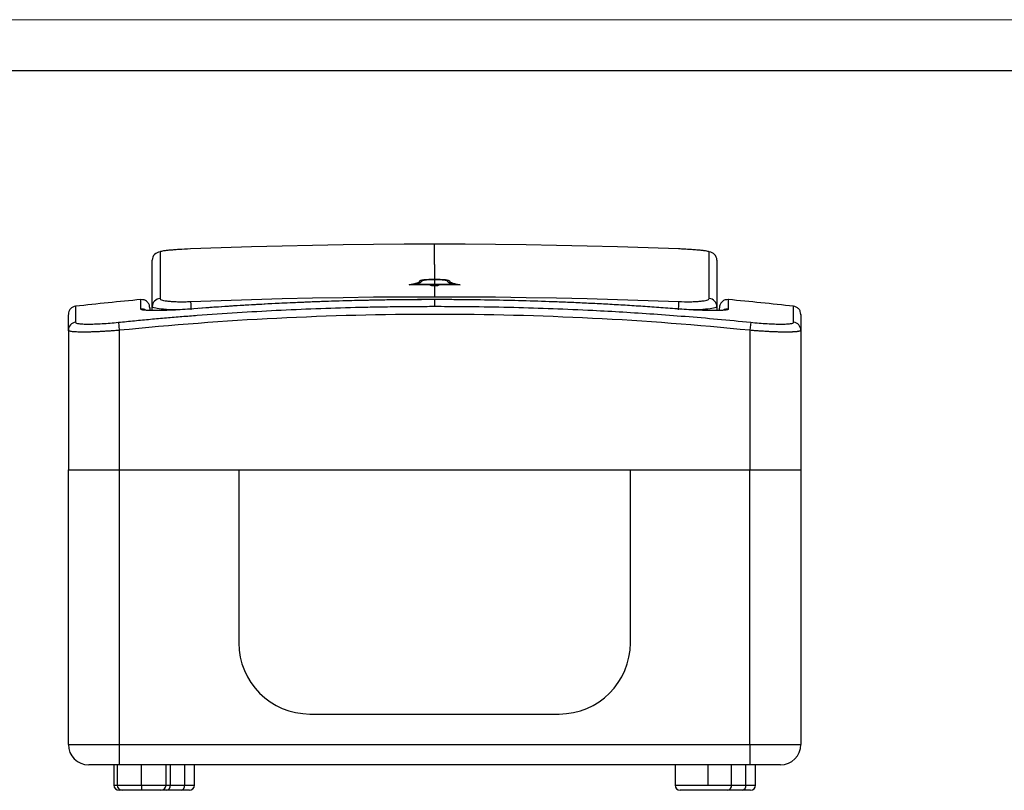
# Model space of a CAD drawing. Units: millimetres. Extents: x 0 to 420, y 0 to 297.
# Drawn here: x 97 to 194, y 221 to 297 of the extents above; entities that cross this region are included whole.
import ezdxf

# ---------------------------------------------------------------- set-up
doc = ezdxf.new("R2010")
doc.units = ezdxf.units.MM

msp = doc.modelspace()

# ---------------------------------------------------------------- linework, layer by layer
at = {"color": 7, "linetype": 'Continuous', "lineweight": 18}
msp.add_line((0, 297), (420, 297), dxfattribs=at)
at = {"color": 7, "linetype": 'Continuous', "lineweight": 25}
msp.add_line((20, 292), (415, 292), dxfattribs=at)
at = {"color": 254, "linetype": 'Continuous'}
for p, q in [((137.573, 272.918), (137.573, 274.934)), ((137.573, 272.918), (137.573, 271.495)), ((137.573, 271.47), (137.573, 270.973)), ((137.573, 270.831), (137.573, 269.768)), ((137.573, 269.48), (137.573, 268.821))]:
    msp.add_line(p, q, dxfattribs=at)
at = {"color": 7, "linetype": 'Continuous'}
for p, q in [((110.587, 274.163), (110.587, 269.583)), ((164.559, 269.583), (164.559, 274.163)), ((109.823, 268.791), (109.823, 273.366)), ((165.323, 273.366), (165.323, 268.791)), ((135.473, 270.944), (135.473, 270.969)), ((137.573, 270.947), (137.573, 270.934)), ((137.573, 270.909), (137.573, 270.857)), ((139.673, 270.944), (139.673, 270.969)), ((109.823, 268.398), (109.823, 268.791)), ((113.512, 268.546), (113.511, 268.551)), ((161.635, 268.554), (161.635, 268.551)), ((165.323, 268.791), (165.323, 268.403)), ((106.493, 267.252), (106.573, 266.461)), ((168.653, 267.252), (168.573, 266.461)), ((101.573, 266.461), (101.573, 252.739)), ((106.573, 266.461), (106.573, 252.739)), ((168.573, 266.461), (168.573, 252.739)), ((173.573, 266.461), (173.573, 252.739)), ((101.573, 252.739), (106.573, 252.739)), ((101.573, 225.739), (101.573, 252.739)), ((106.573, 252.739), (168.573, 252.739)), ((106.573, 252.739), (106.573, 225.739)), ((106.573, 252.739), (118.323, 252.739)), ((118.323, 252.739), (118.323, 235.739)), ((118.323, 252.739), (156.823, 252.739)), ((156.823, 235.739), (156.823, 252.739)), ((156.823, 252.739), (168.573, 252.739)), ((168.573, 252.739), (173.573, 252.739)), ((168.573, 225.739), (168.573, 252.739)), ((173.573, 252.739), (173.573, 225.739)), ((125.323, 228.739), (149.823, 228.739)), ((101.573, 225.739), (106.573, 225.739)), ((106.573, 225.739), (106.573, 223.739)), ((106.573, 225.739), (168.573, 225.739)), ((168.573, 225.739), (168.573, 223.739)), ((168.573, 225.739), (173.573, 225.739)), ((106.573, 223.739), (103.573, 223.739)), ((106.052, 223.739), (106.052, 221.739)), ((106.373, 223.739), (106.373, 221.739)), ((168.573, 223.739), (106.573, 223.739)), ((108.773, 221.739), (108.773, 223.739)), ((111.173, 221.739), (111.173, 223.739)), ((111.6, 221.739), (111.6, 223.739)), ((113.014, 221.739), (113.014, 223.739)), ((113.966, 221.739), (113.966, 223.739)), ((161.206, 223.739), (161.206, 221.739)), ((164.456, 221.739), (164.456, 223.739)), ((166.754, 221.739), (166.754, 223.739)), ((168.168, 221.739), (168.168, 223.739)), ((171.573, 223.739), (168.573, 223.739)), ((169.12, 221.739), (169.12, 223.739)), ((106.052, 221.739), (106.373, 221.739)), ((106.373, 221.739), (108.773, 221.739)), ((108.773, 221.739), (108.773, 221.239)), ((108.773, 221.739), (111.173, 221.739)), ((111.173, 221.739), (111.6, 221.739)), ((111.6, 221.739), (113.014, 221.739)), ((113.014, 221.739), (113.966, 221.739)), ((161.206, 221.739), (164.456, 221.739)), ((164.456, 221.739), (166.754, 221.739)), ((166.754, 221.739), (168.168, 221.739)), ((168.168, 221.739), (169.12, 221.739)), ((106.873, 221.239), (106.552, 221.239)), ((108.773, 221.239), (106.873, 221.239)), ((110.673, 221.239), (108.773, 221.239)), ((111.246, 221.239), (110.716, 221.239)), ((112.661, 221.239), (111.246, 221.239)), ((113.466, 221.239), (112.661, 221.239)), ((166.401, 221.239), (161.706, 221.239)), ((167.815, 221.239), (166.401, 221.239)), ((168.62, 221.239), (167.815, 221.239))]:
    msp.add_line(p, q, dxfattribs=at)
at = {"color": 7, "linetype": 'Continuous', "flags": 128}
for points in [[(137.573, 274.934), (134.574, 274.927), (131.576, 274.905), (128.578, 274.868), (125.58, 274.816), (122.582, 274.75), (119.585, 274.669), (116.588, 274.574), (113.591, 274.463)], [(161.555, 274.463), (158.558, 274.574), (155.561, 274.669), (152.564, 274.75), (149.566, 274.816), (146.568, 274.868), (143.57, 274.905), (140.571, 274.927), (137.573, 274.934)], [(113.591, 269.289), (116.588, 269.401), (119.585, 269.499), (122.582, 269.581), (125.58, 269.649), (128.578, 269.701), (131.576, 269.738), (134.574, 269.761), (137.573, 269.768)], [(113.591, 269.289), (113.593, 269.256), (113.595, 269.199), (113.598, 269.118), (113.602, 269.018), (113.607, 268.901), (113.612, 268.771), (113.617, 268.632), (113.623, 268.489)], [(137.573, 269.768), (140.571, 269.761), (143.57, 269.738), (146.568, 269.701), (149.566, 269.649), (152.564, 269.581), (155.561, 269.499), (158.558, 269.401), (161.555, 269.289)], [(161.555, 269.289), (161.553, 269.256), (161.551, 269.199), (161.548, 269.118), (161.544, 269.018), (161.539, 268.901), (161.534, 268.771), (161.529, 268.632), (161.523, 268.489)]]:
    msp.add_lwpolyline(points, dxfattribs=at)
at = {"color": 7, "linetype": 'Continuous'}
for centre, radius, start, end in [((110.622, 273.365), 0.799, 92.49969, 179.95131), ((164.524, 273.365), 0.799, 0.04869, 87.50031), ((137.573, -329.647), 600.595, 90, 90.238373), ((137.573, -329.647), 600.62, 90, 90.200329), ((137.573, -329.647), 600.62, 89.799671, 90), ((137.573, -329.647), 600.595, 89.761627, 90), ((136.156, -29.261), 300, 95.25155, 96.48346), ((110.619, 268.788), 0.796, 92.27013, 179.74489), ((164.527, 268.788), 0.796, 0.25511, 87.72987), ((138.99, -29.261), 300, 83.51652, 84.74851), ((108.773, 267.752), 0.802, 60.21372, 95.30307), ((166.373, 267.752), 0.802, 84.69698, 119.61456), ((102.37, 266.459), 0.797, 96.38396, 179.87466), ((172.776, 266.459), 0.797, 0.12534, 83.61604), ((125.323, 235.739), 7, 180, 270), ((149.823, 235.739), 7, 270, 0), ((103.573, 225.739), 2, 180, 270), ((171.573, 225.739), 2, 270, 0), ((106.552, 221.739), 0.5, 180, 270), ((106.873, 221.739), 0.5, 180, 270), ((110.673, 221.739), 0.5, 270, 0), ((111.158, 221.677), 0.446, 281.42175, 8.04947), ((112.572, 221.677), 0.446, 281.42175, 8.04947), ((113.466, 221.739), 0.5, 270, 0), ((161.706, 221.739), 0.5, 180, 270), ((166.312, 221.677), 0.446, 281.42175, 8.04947), ((167.727, 221.677), 0.446, 281.42175, 8.04947), ((168.62, 221.739), 0.5, 270, 0)]:
    msp.add_arc(centre, radius, start, end, dxfattribs=at)
for points, knots in [([(113.591, 274.463), (113.194, 274.448), (112.798, 274.427), (112.255, 274.392), (112.08, 274.38), (111.752, 274.353), (111.601, 274.34), (111.324, 274.312), (111.198, 274.298), (110.981, 274.27), (110.889, 274.256), (110.739, 274.228), (110.682, 274.214), (110.607, 274.188), (110.587, 274.175), (110.587, 274.163)], [0, 0, 0, 0, 0.25, 0.25, 0.375, 0.375, 0.5, 0.5, 0.625, 0.625, 0.75, 0.75, 0.875, 0.875, 1, 1, 1, 1]), ([(164.559, 274.163), (164.559, 274.175), (164.539, 274.188), (164.463, 274.214), (164.405, 274.228), (164.256, 274.256), (164.164, 274.27), (163.944, 274.298), (163.82, 274.312), (163.543, 274.34), (163.389, 274.354), (163.062, 274.38), (162.889, 274.392), (162.525, 274.416), (162.334, 274.427), (161.949, 274.447), (161.753, 274.455), (161.555, 274.463)], [0, 0, 0, 0, 0.125, 0.125, 0.25, 0.25, 0.375, 0.375, 0.5, 0.5, 0.625, 0.625, 0.75, 0.75, 0.875, 0.875, 1, 1, 1, 1]), ([(135.074, 270.942), (135.116, 270.949), (135.199, 270.963), (135.315, 270.984), (135.424, 271.006), (135.525, 271.028), (135.619, 271.05), (135.705, 271.073), (135.784, 271.097), (135.878, 271.129), (135.977, 271.169), (136.061, 271.218), (136.113, 271.267), (136.12, 271.3), (136.123, 271.316)], [0, 0, 0, 0, 0.062852, 0.125381, 0.1877, 0.249924, 0.312167, 0.374543, 0.437166, 0.500149, 0.625522, 0.750018, 0.874542, 1, 1, 1, 1]), ([(135.473, 270.969), (135.513, 270.977), (135.595, 270.993), (135.71, 271.018), (135.82, 271.045), (135.925, 271.074), (136.021, 271.105), (136.095, 271.132), (136.163, 271.162), (136.233, 271.198), (136.305, 271.252), (136.317, 271.293), (136.323, 271.317)], [0, 0, 0, 0, 0.074061, 0.151748, 0.233063, 0.318005, 0.406575, 0.498773, 0.55348, 0.655268, 0.804118, 1, 1, 1, 1]), ([(136.123, 271.316), (136.124, 271.321), (136.125, 271.33), (136.139, 271.344), (136.161, 271.358), (136.192, 271.371), (136.251, 271.391), (136.358, 271.416), (136.54, 271.443), (136.76, 271.465), (136.971, 271.479), (137.15, 271.487), (137.289, 271.491), (137.43, 271.494), (137.525, 271.494), (137.573, 271.495)], [0, 0, 0, 0, 0.050386, 0.100313, 0.150087, 0.200016, 0.250406, 0.375343, 0.500262, 0.625139, 0.749999, 0.812202, 0.874965, 0.937667, 1, 1, 1, 1]), ([(136.323, 271.317), (136.324, 271.321), (136.325, 271.329), (136.337, 271.341), (136.354, 271.351), (136.374, 271.36), (136.395, 271.368), (136.441, 271.383), (136.528, 271.403), (136.677, 271.425), (136.84, 271.442), (137.012, 271.455), (137.195, 271.464), (137.383, 271.469), (137.51, 271.47), (137.573, 271.47)], [0, 0, 0, 0, 0.053201, 0.101817, 0.145847, 0.185289, 0.220145, 0.250413, 0.381525, 0.500259, 0.604776, 0.70698, 0.806898, 0.904561, 1, 1, 1, 1]), ([(137.573, 271.495), (137.611, 271.495), (137.687, 271.494), (137.801, 271.493), (137.912, 271.49), (138.022, 271.486), (138.183, 271.479), (138.386, 271.465), (138.606, 271.443), (138.788, 271.416), (138.907, 271.388), (138.978, 271.362), (139.016, 271.339), (139.021, 271.324), (139.023, 271.316)], [0, 0, 0, 0, 0.050263, 0.100072, 0.149746, 0.199602, 0.249958, 0.374726, 0.499818, 0.624604, 0.749713, 0.833315, 0.916269, 1, 1, 1, 1]), ([(137.573, 271.47), (137.608, 271.47), (137.677, 271.47), (137.782, 271.468), (137.886, 271.466), (137.99, 271.462), (138.091, 271.457), (138.19, 271.45), (138.285, 271.443), (138.375, 271.435), (138.489, 271.422), (138.618, 271.403), (138.728, 271.378), (138.806, 271.348), (138.817, 271.328), (138.823, 271.317)], [0, 0, 0, 0, 0.05278, 0.106243, 0.160396, 0.215245, 0.270794, 0.32705, 0.384016, 0.441697, 0.500099, 0.618824, 0.749979, 0.854422, 1, 1, 1, 1]), ([(138.823, 271.317), (138.824, 271.307), (138.826, 271.29), (138.84, 271.265), (138.86, 271.242), (138.884, 271.221), (138.911, 271.202), (138.938, 271.186), (138.964, 271.172), (138.988, 271.16), (139.008, 271.151), (139.025, 271.143), (139.074, 271.123), (139.165, 271.09), (139.32, 271.046), (139.488, 271.006), (139.613, 270.981), (139.673, 270.969)], [0, 0, 0, 0, 0.076512, 0.14679, 0.210835, 0.268646, 0.320223, 0.365565, 0.404674, 0.437547, 0.464186, 0.484591, 0.49876, 0.636458, 0.765897, 0.887078, 1, 1, 1, 1]), ([(139.023, 271.316), (139.024, 271.307), (139.026, 271.288), (139.043, 271.26), (139.071, 271.232), (139.109, 271.204), (139.159, 271.176), (139.219, 271.148), (139.309, 271.114), (139.437, 271.073), (139.618, 271.028), (139.827, 270.984), (139.99, 270.956), (140.072, 270.942)], [0, 0, 0, 0, 0.071869, 0.143318, 0.214512, 0.285622, 0.356817, 0.428266, 0.500136, 0.625628, 0.750161, 0.874647, 1, 1, 1, 1]), ([(137.573, 270.831), (137.556, 270.831), (137.521, 270.832), (137.469, 270.833), (137.411, 270.836), (137.348, 270.84), (137.267, 270.848), (137.194, 270.863), (137.162, 270.883), (137.194, 270.903), (137.267, 270.917), (137.348, 270.926), (137.419, 270.931), (137.494, 270.934), (137.547, 270.934), (137.573, 270.934)], [0, 0, 0, 0, 0.04166, 0.083321, 0.125733, 0.188393, 0.25068, 0.3752, 0.499818, 0.624179, 0.749189, 0.811646, 0.87495, 0.937784, 1, 1, 1, 1]), ([(137.573, 270.857), (137.56, 270.857), (137.535, 270.857), (137.497, 270.859), (137.462, 270.861), (137.424, 270.865), (137.385, 270.872), (137.366, 270.883), (137.385, 270.893), (137.431, 270.902), (137.495, 270.908), (137.547, 270.908), (137.573, 270.909)], [0, 0, 0, 0, 0.060071, 0.121906, 0.185539, 0.251, 0.355959, 0.500526, 0.645294, 0.750416, 0.878723, 1, 1, 1, 1]), ([(137.573, 270.934), (137.59, 270.934), (137.625, 270.934), (137.677, 270.933), (137.735, 270.93), (137.797, 270.926), (137.879, 270.917), (137.952, 270.903), (137.984, 270.883), (137.952, 270.863), (137.879, 270.848), (137.798, 270.84), (137.728, 270.835), (137.652, 270.832), (137.599, 270.831), (137.573, 270.831)], [0, 0, 0, 0, 0.041448, 0.082938, 0.125208, 0.188219, 0.250826, 0.375787, 0.5002, 0.624763, 0.749354, 0.811425, 0.87436, 0.937472, 1, 1, 1, 1]), ([(137.573, 270.909), (137.586, 270.909), (137.611, 270.908), (137.648, 270.907), (137.684, 270.905), (137.722, 270.901), (137.761, 270.893), (137.78, 270.883), (137.761, 270.872), (137.714, 270.864), (137.651, 270.858), (137.598, 270.858), (137.573, 270.857)], [0, 0, 0, 0, 0.0600464, 0.1218538, 0.1854559, 0.2508831, 0.3559541, 0.5007522, 0.645345, 0.7503967, 0.8787147, 1, 1, 1, 1]), ([(108.699, 268.551), (108.699, 268.718), (108.699, 269.044), (108.7, 269.33), (108.7, 269.476), (108.7, 269.465), (108.7, 269.461)], [0, 0, 0, 0, 0.292708, 0.572179, 0.856906, 1, 1, 1, 1]), ([(109.573, 268.683), (109.561, 268.789), (109.543, 268.953), (109.432, 269.147), (109.317, 269.279), (109.175, 269.382), (108.971, 269.475), (108.806, 269.478), (108.7, 269.48)], [0, 0, 0, 0, 0.2381493, 0.3675187, 0.5, 0.6324813, 0.7618506, 1, 1, 1, 1]), ([(110.587, 269.583), (110.587, 269.556), (110.607, 269.53), (110.683, 269.479), (110.741, 269.456), (110.89, 269.412), (110.982, 269.392), (111.202, 269.355), (111.326, 269.339), (111.603, 269.312), (111.757, 269.301), (112.084, 269.284), (112.257, 269.278), (112.621, 269.272), (112.812, 269.271), (113.197, 269.276), (113.393, 269.281), (113.591, 269.289)], [0, 0, 0, 0, 0.125, 0.125, 0.25, 0.25, 0.375, 0.375, 0.5, 0.5, 0.625, 0.625, 0.75, 0.75, 0.875, 0.875, 1, 1, 1, 1]), ([(137.573, 269.48), (137.072, 269.479), (136.069, 269.478), (134.064, 269.463), (131.563, 269.427), (128.555, 269.355), (125.586, 269.255), (122.629, 269.128), (119.667, 268.972), (116.62, 268.783), (114.559, 268.629), (113.511, 268.551)], [0, 0, 0, 0, 0.062408, 0.124874, 0.249778, 0.373927, 0.499728, 0.61976, 0.742577, 0.869087, 1, 1, 1, 1]), ([(136.3, 269.468), (135.759, 269.467), (134.018, 269.464), (131.184, 269.416), (128.447, 269.346), (126.326, 269.275), (124.576, 269.208), (122.407, 269.111), (119.816, 268.975), (117.119, 268.812), (115.286, 268.676), (114.457, 268.615)], [0, 0, 0, 0, 0.074269, 0.238799, 0.388877, 0.449993, 0.52991, 0.629195, 0.747856, 0.885899, 1, 1, 1, 1]), ([(161.635, 268.551), (161.031, 268.597), (159.837, 268.687), (158.061, 268.809), (156.319, 268.919), (154.607, 269.018), (152.921, 269.105), (151.258, 269.182), (149.147, 269.269), (146.593, 269.355), (143.585, 269.427), (141.084, 269.463), (139.077, 269.478), (138.074, 269.479), (137.573, 269.48)], [0, 0, 0, 0, 0.075373, 0.149224, 0.221663, 0.292821, 0.362847, 0.431914, 0.500214, 0.625988, 0.750113, 0.875052, 0.937554, 1, 1, 1, 1]), ([(161.555, 269.289), (161.952, 269.273), (162.348, 269.269), (162.891, 269.278), (163.066, 269.284), (163.394, 269.301), (163.545, 269.312), (163.822, 269.34), (163.948, 269.356), (164.165, 269.392), (164.257, 269.412), (164.407, 269.456), (164.464, 269.48), (164.539, 269.53), (164.559, 269.556), (164.559, 269.583)], [0, 0, 0, 0, 0.25, 0.25, 0.375, 0.375, 0.5, 0.5, 0.625, 0.625, 0.75, 0.75, 0.875, 0.875, 1, 1, 1, 1]), ([(166.446, 269.48), (166.34, 269.478), (166.175, 269.475), (165.971, 269.382), (165.829, 269.279), (165.714, 269.147), (165.603, 268.953), (165.585, 268.789), (165.573, 268.683)], [0, 0, 0, 0, 0.238149, 0.367519, 0.5, 0.632481, 0.761851, 1, 1, 1, 1]), ([(166.446, 269.461), (166.446, 269.465), (166.446, 269.476), (166.446, 269.331), (166.447, 269.045), (166.447, 268.718), (166.447, 268.551)], [0, 0, 0, 0, 0.142367, 0.427314, 0.707033, 1, 1, 1, 1]), ([(102.283, 268.821), (102.19, 268.8), (101.999, 268.758), (101.763, 268.57), (101.603, 268.314), (101.583, 268.12), (101.573, 268.026)], [0, 0, 0, 0, 0.241516, 0.5, 0.758485, 1, 1, 1, 1]), ([(102.283, 268.808), (102.283, 268.808), (102.283, 268.81), (102.283, 268.663), (102.282, 268.36), (102.281, 267.909), (102.282, 267.475), (102.282, 267.252)], [0, 0, 0, 0, 0.1204732, 0.3395329, 0.557093, 0.7719563, 1, 1, 1, 1]), ([(106.493, 267.252), (107.025, 267.305), (108.08, 267.411), (109.653, 267.558), (111.203, 267.695), (112.731, 267.822), (115.054, 268.004), (118.145, 268.219), (122.031, 268.439), (125.902, 268.609), (129.145, 268.711), (131.739, 268.768), (133.684, 268.798), (135.628, 268.817), (136.925, 268.819), (137.573, 268.821)], [0, 0, 0, 0, 0.0515194, 0.1022471, 0.1522139, 0.2014549, 0.2500096, 0.3767174, 0.5000125, 0.6250377, 0.7500579, 0.8126569, 0.8750527, 0.937558, 1, 1, 1, 1]), ([(113.511, 268.551), (113.194, 268.526), (112.882, 268.504), (112.268, 268.466), (111.962, 268.449), (111.38, 268.423), (111.103, 268.413), (110.58, 268.399), (110.332, 268.396), (109.887, 268.396), (109.688, 268.399), (109.336, 268.412), (109.186, 268.423), (108.946, 268.449), (108.854, 268.465), (108.73, 268.504), (108.699, 268.526), (108.699, 268.551)], [0, 0, 0, 0, 0.125, 0.125, 0.25, 0.25, 0.375, 0.375, 0.5, 0.5, 0.625, 0.625, 0.75, 0.75, 0.875, 0.875, 1, 1, 1, 1]), ([(109.573, 268.635), (109.573, 268.651), (109.573, 268.721), (109.573, 268.547), (109.573, 268.411)], [0, 0, 0, 0, 0.22543, 1, 1, 1, 1]), ([(112.408, 268.478), (112.33, 268.477), (111.76, 268.47), (110.904, 268.519), (110.199, 268.608), (109.875, 268.703), (109.841, 268.761), (109.823, 268.791)], [0, 0, 0, 0, 0.050385, 0.36734, 0.657865, 0.822623, 1, 1, 1, 1]), ([(137.573, 268.821), (138.005, 268.82), (138.87, 268.819), (140.167, 268.811), (142.329, 268.788), (145.346, 268.731), (149.234, 268.61), (152.813, 268.452), (156.111, 268.27), (159.136, 268.074), (162.233, 267.841), (165.414, 267.571), (167.563, 267.359), (168.653, 267.252)], [0, 0, 0, 0, 0.041664, 0.0833, 0.125022, 0.249997, 0.374006, 0.499888, 0.595167, 0.692359, 0.791968, 0.894406, 1, 1, 1, 1]), ([(166.447, 268.551), (166.447, 268.526), (166.416, 268.504), (166.294, 268.466), (166.202, 268.449), (165.961, 268.423), (165.813, 268.413), (165.464, 268.399), (165.261, 268.396), (164.817, 268.396), (164.575, 268.399), (164.048, 268.412), (163.768, 268.423), (163.19, 268.449), (162.887, 268.465), (162.266, 268.504), (161.952, 268.526), (161.635, 268.551)], [0, 0, 0, 0, 0.125, 0.125, 0.25, 0.25, 0.375, 0.375, 0.5, 0.5, 0.625, 0.625, 0.75, 0.75, 0.875, 0.875, 1, 1, 1, 1]), ([(165.323, 268.791), (165.305, 268.761), (165.271, 268.703), (164.948, 268.608), (164.243, 268.519), (163.387, 268.47), (162.816, 268.477), (162.737, 268.478)], [0, 0, 0, 0, 0.177186, 0.341774, 0.63202, 0.949246, 1, 1, 1, 1]), ([(165.573, 268.405), (165.573, 268.441), (165.573, 268.683), (165.573, 268.657), (165.573, 268.635)], [0, 0, 0, 0, 0.144976, 1, 1, 1, 1]), ([(173.573, 268.026), (173.563, 268.12), (173.543, 268.314), (173.383, 268.57), (173.146, 268.758), (172.956, 268.8), (172.863, 268.821)], [0, 0, 0, 0, 0.241515, 0.5, 0.758484, 1, 1, 1, 1]), ([(172.864, 267.252), (172.864, 267.444), (172.865, 267.82), (172.864, 268.232), (172.863, 268.541), (172.864, 268.734), (172.863, 268.824), (172.863, 268.811), (172.863, 268.808)], [0, 0, 0, 0, 0.194608, 0.37925, 0.561131, 0.747152, 0.933892, 1, 1, 1, 1]), ([(101.573, 266.461), (101.573, 266.806), (101.573, 267.497), (101.573, 267.973), (101.573, 267.977), (101.573, 267.978)], [0, 0, 0, 0, 0.3736976, 0.7468381, 1, 1, 1, 1]), ([(102.282, 267.252), (102.282, 267.224), (102.309, 267.198), (102.417, 267.154), (102.498, 267.135), (102.708, 267.105), (102.838, 267.094), (103.147, 267.078), (103.322, 267.074), (103.711, 267.074), (103.928, 267.078), (104.386, 267.094), (104.628, 267.105), (105.138, 267.136), (105.405, 267.155), (105.943, 267.199), (106.215, 267.224), (106.493, 267.252)], [0, 0, 0, 0, 0.125, 0.125, 0.25, 0.25, 0.375, 0.375, 0.5, 0.5, 0.625, 0.625, 0.75, 0.75, 0.875, 0.875, 1, 1, 1, 1]), ([(168.573, 266.461), (158.259, 267.51), (147.932, 268.025), (132.423, 268.026), (127.25, 267.897), (116.898, 267.377), (111.73, 266.985), (106.573, 266.461)], [0, 0, 0, 0, 0.5, 0.5, 0.75, 0.75, 1, 1, 1, 1]), ([(168.653, 267.252), (168.93, 267.224), (169.205, 267.198), (169.748, 267.154), (170.013, 267.135), (170.52, 267.105), (170.764, 267.094), (171.225, 267.078), (171.438, 267.074), (171.826, 267.074), (172.004, 267.078), (172.31, 267.094), (172.439, 267.105), (172.65, 267.136), (172.731, 267.155), (172.837, 267.199), (172.864, 267.224), (172.864, 267.252)], [0, 0, 0, 0, 0.125, 0.125, 0.25, 0.25, 0.375, 0.375, 0.5, 0.5, 0.625, 0.625, 0.75, 0.75, 0.875, 0.875, 1, 1, 1, 1]), ([(173.573, 267.98), (173.573, 267.992), (173.573, 268.05), (173.573, 267.645), (173.573, 266.856), (173.573, 266.461)], [0, 0, 0, 0, 0.1155387, 0.557541, 1, 1, 1, 1]), ([(106.573, 266.461), (106.496, 266.455), (106.344, 266.442), (106.116, 266.424), (105.891, 266.407), (105.668, 266.391), (105.449, 266.376), (105.233, 266.363), (105.021, 266.35), (104.813, 266.339), (104.61, 266.328), (104.412, 266.319), (104.219, 266.311), (104.032, 266.304), (103.85, 266.298), (103.675, 266.293), (103.506, 266.289), (103.343, 266.286), (103.187, 266.284), (102.988, 266.284), (102.752, 266.285), (102.494, 266.292), (102.262, 266.303), (102.058, 266.318), (101.887, 266.338), (101.749, 266.362), (101.649, 266.391), (101.585, 266.423), (101.577, 266.448), (101.573, 266.461)], [0, 0, 0, 0, 0.029285, 0.058388, 0.08731, 0.116052, 0.144614, 0.172997, 0.2012, 0.229226, 0.257074, 0.284745, 0.31224, 0.339559, 0.366702, 0.393672, 0.420468, 0.44709, 0.473541, 0.499819, 0.552585, 0.606042, 0.660194, 0.715047, 0.770606, 0.826876, 0.883862, 0.941569, 1, 1, 1, 1]), ([(173.573, 266.461), (173.572, 266.455), (173.57, 266.442), (173.554, 266.424), (173.528, 266.407), (173.492, 266.391), (173.447, 266.376), (173.392, 266.363), (173.328, 266.35), (173.255, 266.339), (173.173, 266.328), (173.084, 266.319), (172.986, 266.311), (172.881, 266.304), (172.769, 266.298), (172.649, 266.293), (172.524, 266.289), (172.392, 266.286), (172.254, 266.284), (172.063, 266.284), (171.807, 266.285), (171.475, 266.292), (171.117, 266.303), (170.737, 266.318), (170.335, 266.338), (169.914, 266.362), (169.478, 266.391), (169.029, 266.423), (168.726, 266.448), (168.573, 266.461)], [0, 0, 0, 0, 0.029285, 0.058388, 0.08731, 0.116052, 0.144614, 0.172997, 0.2012, 0.229226, 0.257074, 0.284745, 0.31224, 0.339559, 0.366702, 0.393672, 0.420468, 0.44709, 0.473541, 0.499819, 0.552585, 0.606042, 0.660194, 0.715047, 0.770606, 0.826876, 0.883862, 0.941569, 1, 1, 1, 1])]:
    msp.add_open_spline(points, degree=3, knots=knots, dxfattribs=at)

doc.saveas('drawing.dxf')
